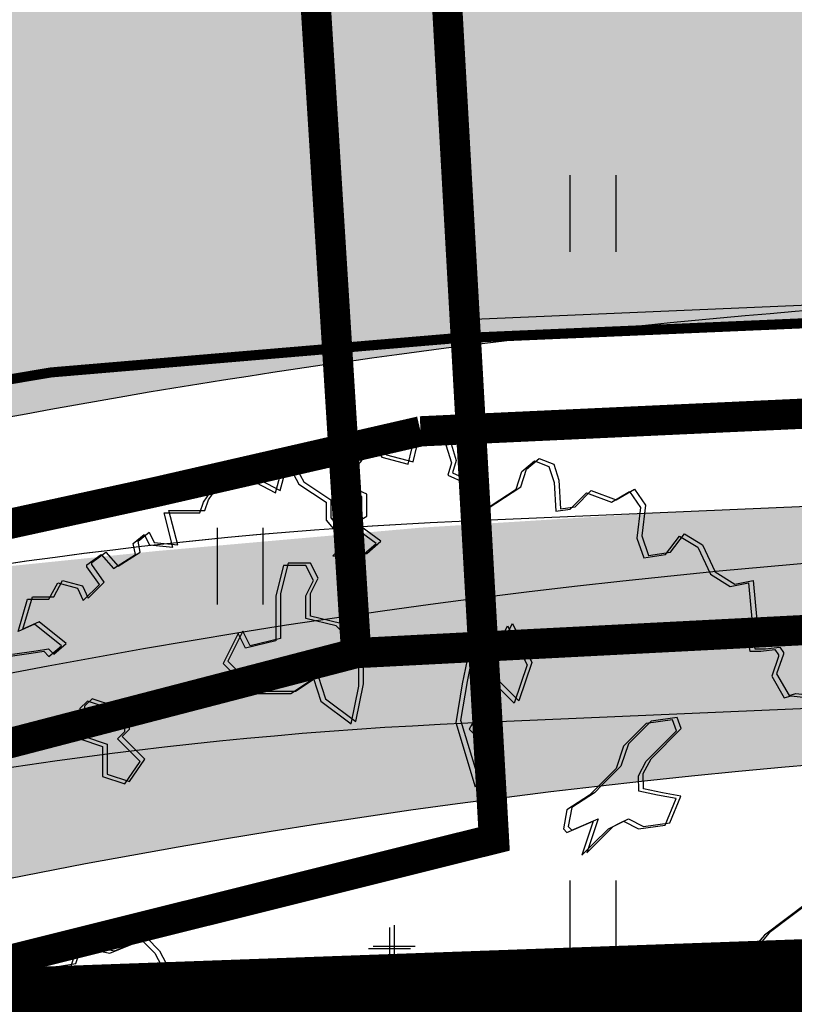
# Model space of a CAD drawing. Units: metres. Extents: x 554503 to 557649, y 6571072 to 6574048.
# Drawn here: x 555336 to 555343, y 6573332 to 6573341 of the extents above; entities that cross this region are included whole.
import ezdxf

# ---------------------------------------------------------------- set-up
doc = ezdxf.new("R2010")
doc.units = ezdxf.units.M
doc.header["$MEASUREMENT"] = 0
doc.header["$PDMODE"] = 33
doc.header["$PDSIZE"] = 0.25
for name, pattern in [('ACAD_ISO04W100', [30, 24, -3, 0, -3]), ('CENTER', [50.800000000000004, 31.75, -6.35, 6.35, -6.35]), ('ED_PLANEERITAVA_ALA_P', [13.5, 7, -2.5, 1.5, -2.5])]:
    doc.linetypes.add(name, pattern=pattern)
doc.layers.get('0').update_dxf_attribs({"linetype": 'CONTINUOUS', "lineweight": 0})
doc.layers.get('Defpoints').update_dxf_attribs({"linetype": 'CONTINUOUS', "lineweight": 0})
for name, color, linetype, lineweight in [('- qp piirimõõt', 36, 'CONTINUOUS', 0), ('- qp planeeritav ala', 242, 'CENTER', 0), ('- qp teed', 7, 'CONTINUOUS', 0), ('0_Pl_ala piir', 8, 'ED_PLANEERITAVA_ALA_P', 0), ('1', 7, 'CONTINUOUS', 0), ('B- 1', 7, 'CONTINUOUS', 0), ('B- HALJASTUS', 3, 'CONTINUOUS', 9), ('B- Solidkõnnitee', 51, 'CONTINUOUS', 0), ('B- SolidTee', 9, 'CONTINUOUS', 0), ('KRAAVID_VEED', 4, 'CONTINUOUS', 0), ('MergoMP2', 10, 'Mergomp2', 25), ('MergoSide', 210, 'MergoS', 25), ('MergoTV', 10, 'MergoTV', 25), ('PINNAD', 3, 'CONTINUOUS', 0)]:
    doc.layers.add(name, color=color, linetype=linetype, lineweight=lineweight)
for name, color, linetype in [('ASKASVIT', 82, 'CONTINUOUS'), ('B- T_varem proj', 9, 'CONTINUOUS'), ('B- Y-TEED', 7, 'CONTINUOUS'), ('H_hoonestusala', 1, 'ACAD_ISO04W100'), ('HALJASTUS', 3, 'CONTINUOUS'), ('Y-KÕNNITEE_AB', 7, 'CONTINUOUS'), ('Y-KÕNNITEE_SERV', 7, 'CONTINUOUS'), ('Y-SÕIDUTEE_AB', 7, 'CONTINUOUS'), ('Y-SÕIDUTEE_ÄÄR', 7, 'CONTINUOUS')]:
    doc.layers.add(name, color=color, linetype=linetype)
doc.styles.add('ITALIC', font='italic.shx')
doc.linetypes.add('Mergomp2', pattern='A,10,-0.5,["   2W1",Standard,S=2,R=0,X=-5,Y=-0.01],-8', length=18.5)
doc.linetypes.add('MergoS', pattern='A,10,-0.5,["   S",Standard,S=2,R=0,X=-5,Y=-0.01],-8', length=18.5)
doc.linetypes.add('MergoTV', pattern='A,10,-0.5,["   W1.1",Standard,S=2,R=0,X=-5,Y=-0.01],-8', length=18.5)
doc.dimstyles.new('Piir', dxfattribs={"dimscale": 0.5, "dimtxt": 2.5, "dimasz": 1, "dimexe": 1, "dimexo": 1, "dimgap": 0.5, "dimtad": 1, "dimzin": 1, "dimdsep": 46, "dimtxsty": 'ITALIC', "dimblk": 'ARCHTICK', "dimcen": 0, "dimdle": 1, "dimse1": 1, "dimse2": 1, "dimsd1": 1, "dimsd2": 1, "dimclrd": 256, "dimclre": 256, "dimclrt": 256, "dimadec": 0, "dimazin": 0, "dimtfac": 62.5, "dimtix": 1, "dimtmove": 1, "dimatfit": 3, "dimldrblk": 'DOT', "dimfxl": 0, "dimtolj": 1, "dimtzin": 12, "dimarcsym": 0})

# ---------------------------------------------------------------- blocks, each defined once
blk = doc.blocks.new('*D68')
at = {"layer": 'Defpoints', "color": 0}
for p in [(555402.5700000002, 6573333.15), (555336.3300000002, 6573330.279999997), (555336.3904268409, 6573328.885340091)]:
    blk.add_point(p, dxfattribs=at)
at = {"layer": '- qp piirimõõt', "insert": (555369.4280891415, 6573330.309075645), "char_height": 1.25, "attachment_point": 5, "rotation": 182.4809194628707, "style": 'ITALIC'}
blk.add_mtext('\\A1;-66.30-', dxfattribs=at)
blk = doc.blocks.new('_ARCHTICK')
at = {"color": 0, "linetype": 'ByBlock', "const_width": 0.15}
blk.add_lwpolyline([(-0.5, -0.5), (0.5, 0.5)], dxfattribs=at)
blk = doc.blocks.new('_Dot')
at = {"color": 0, "linetype": 'ByBlock', "lineweight": -2}
blk.add_line((-0.5, 0), (-1, 0), dxfattribs=at)
at = {"color": 0, "linetype": 'ByBlock', "const_width": 0.5}
blk.add_lwpolyline([(-0.25, 0, 1), (0.25, 0, 1)], format="xyb", close=True, dxfattribs=at)
blk = doc.blocks.new('*D76')
at = {"layer": '- qp piirimõõt', "lineweight": -2}
blk.add_arc((555402.5699999998, 6573333.15), 5.021956984847294, 182.4817540103377, 271.7720586749588, dxfattribs=at)
at = {"layer": 'Defpoints', "color": 0}
for p in [(555402.5700000003, 6573333.15), (555402.5700000003, 6573333.15), (555332.4300000002, 6573330.109999998), (555400.2130014289, 6573328.71552036), (555403.5000000002, 6573303.09)]:
    blk.add_point(p, dxfattribs=at)
at = {"layer": '- qp piirimõõt', "lineweight": -2, "xscale": 0.5, "yscale": 0.5, "zscale": 0.5}
for p, rotation in [((555397.5527533013, 6573332.932543058), 92.48175401033772), ((555402.7252956224, 6573328.130444719), 1.77205867495875)]:
    blk.add_blockref('_ARCHTICK', p, dxfattribs=dict(at, rotation=rotation))
at = {"layer": '- qp piirimõõt', "insert": (555399.7485067239, 6573330.110850791), "char_height": 1.25, "attachment_point": 5, "rotation": 317.1269063423768, "style": 'ITALIC'}
blk.add_mtext('\\A1;89°', dxfattribs=at)
blk = doc.blocks.new('*D81')
at = {"layer": '- qp piirimõõt', "lineweight": -2}
blk.add_arc((555332.4299999992, 6573330.109999999), 2.718299997008618, 281.5554843109199, 2.481754009735691, dxfattribs=at)
at = {"layer": 'Defpoints', "color": 0}
for p in [(555402.5699999998, 6573333.15), (555332.4299999997, 6573330.11), (555332.4299999997, 6573330.11), (555334.1233288705, 6573327.983549387), (555338.4799999999, 6573300.52)]:
    blk.add_point(p, dxfattribs=at)
at = {"layer": '- qp piirimõõt', "lineweight": -2, "xscale": 0.5, "yscale": 0.5, "zscale": 0.5}
for p, rotation in [((555335.1457503983, 6573330.227705749), 92.4817540097357), ((555332.9745211131, 6573327.446796736), 191.5554843109199)]:
    blk.add_blockref('_ARCHTICK', p, dxfattribs=dict(at, rotation=rotation))
at = {"layer": '- qp piirimõõt', "insert": (555335.2622777955, 6573327.898663899), "char_height": 1.25, "attachment_point": 5, "rotation": 232.0186191603325, "style": 'ITALIC'}
blk.add_mtext('\\A1;81°', dxfattribs=at)
blk = doc.blocks.new('AS91015P')
at = {"layer": 'ASKASVIT'}
for p, q in [((0, -41.5), (0, 41.5)), ((-41.5, 0), (41.5, 0))]:
    blk.add_line(p, q, dxfattribs=at)
for points in [[(-579.9324176453148, -757.1877256317762), (-586.1293049767106, -710.692020415787), (-590.2605631976286, -685.8943109672671), (-579.9324176453148, -675.5619320303806), (-600.5887087499613, -650.7642225818418), (-643.9669200697132, -704.4925930536476), (-629.5075162964625, -736.5229677580032), (-693.5420187208421, -717.9246856716038), (-693.5420187208421, -675.5619320303806), (-725.5592699330601, -657.9968878376774), (-715.2311243807275, -618.733847877505), (-690.443575055163, -607.3682310469412), (-722.4608262673622, -575.3378563425856), (-757.5765211452405, -600.1355657911056), (-761.7077793661773, -600.1355657911056), (-782.3640704708238, -572.2381426615159), (-754.4780774795614, -547.4404332129959), (-782.3640704708238, -504.0444416780765), (-804.0531761306903, -508.1773932528235), (-821.6110235696389, -486.4793974853733), (-800.9547324650113, -476.1470185484868), (-796.8234742440744, -429.6513133324977), (-864.9892348893908, -447.2163575252009), (-864.9892348893908, -412.0862691397945), (-864.9892348893908, -375.9229428606918), (-885.6455259940373, -368.6902776048751), (-907.3346316539227, -354.2249470932416), (-911.4658898748406, -336.6599029005383), (-921.7940354271733, -279.8318187476627), (-932.1221809794871, -272.599153491846), (-924.8924790928712, -265.3664882360292), (-904.2361879882247, -226.1034482758569), (-943.4831410870398, -215.7710693389704), (-961.0409885259884, -201.3057388273369), (-921.7940354271733, -179.6077430598866), (-885.6455259940373, -125.8793725880807), (-850.5298311161401, -125.8793725880807), (-804.0531761306903, -86.61633262790838), (-779.2656268051259, -112.4472799701246), (-779.2656268051259, -54.58595792357164), (-804.0531761306903, -26.68853479398194), (-840.2016855638263, -76.2839536910219), (-853.6282747818381, -54.58595792357164), (-897.00648610159, -54.58595792357164), (-911.4658898748406, -86.61633262790838), (-946.5815847527377, -80.41690526576895), (-961.0409885259884, -65.95157475413544), (-1007.517643511438, -37.02091373086841), (-975.500392299239, -15.32291796339928), (-961.0409885259884, 37.3722146147104), (-1021.977047284689, 51.83754512636278), (-1010.616087177136, 108.6656292792195), (-964.1394321916863, 123.130959790853), (-939.3518828661219, 115.8982945350363), (-924.8924790928712, 147.9286692393919), (-872.2189367760255, 155.1613344952086), (-864.9892348893908, 179.9590439437286), (-879.4486386626414, 201.6570397111977), (-911.4658898748406, 251.2524586082377), (-946.5815847527377, 262.6180754388204), (-968.2706904126231, 287.4157848873404), (-956.9097303050704, 316.3464459106262), (-924.8924790928712, 326.6788248475127), (-868.0876785550887, 329.7785385285636), (-872.2189367760255, 358.7091995518495), (-904.2361879882247, 390.7395742561862), (-885.6455259940373, 440.334993153245), (-907.3346316539227, 476.4983194323477), (-875.3173804417235, 498.1963151997979), (-814.381321683023, 490.9636499439812), (-775.134368584189, 504.3957425619374), (-782.3640704708238, 547.7917340968568), (-818.512579903941, 575.6891572264417), (-796.8234742440744, 611.8524835055443), (-743.1171173719898, 636.6501929540643), (-718.3295680464254, 675.9132329142178), (-725.5592699330601, 712.0765591933205), (-647.0653637354111, 719.3092244491372), (-643.9669200697132, 704.8438939375037), (-590.2605631976286, 715.1762728743902), (-590.2605631976286, 736.8742686418404), (-593.3590068633265, 764.7716917714301), (-583.0308613110127, 772.0043570272658), (-579.9324176453148, 772.0043570272658), (-540.6854645464808, 758.5722644093096), (-497.3072532267289, 783.3699738578296), (-501.4385114476657, 796.8020664757858), (-497.3072532267289, 832.9653927548884)], [(-91.411133020472, 829.8656790738187), (-26.34381604085354, 744.1069338976761), (-1.556266715289098, 722.4089381302069), (19.10002438935737, 818.500062243236)]]:
    blk.add_lwpolyline(points, dxfattribs=at)
for points in [[(59.31308507155188, 633.282963881209), (16.71808915006352, 580.5446653372029), (27.53586589202837, 537.9483472824281), (37.67753158762218, 442.6137306836474), (101.2319699466786, 442.6137306836474), (101.2319699466786, 516.9882542713474), (69.4547507671457, 558.9084402935089), (143.826965868167, 569.7265528153582), (153.9686315637608, 612.3228708701282), (122.1914123842373, 633.282963881209)], [(-185.1778421838553, 381.8453494563275), (-207.6477293529543, 404.3152366254265), (-237.7669398136521, 434.4344470861243), (-252.5872662589056, 464.5538949790554), (-237.2879222185123, 494.1957201912115), (-244.9365480529453, 546.7855152781873), (-297.5261205471986, 568.7768448770922), (-304.6980437507449, 531.9637939185723), (-312.3480644995328, 494.6726454148107), (-342.4677498246938, 494.1940878446233), (-372.1091001723834, 509.4925118351184), (-431.8694383880614, 569.2528500507965), (-453.8617028763788, 561.6030667342419), (-446.6911597476765, 509.4913543529968), (-401.7513854094852, 464.5515800148056), (-357.2892337520756, 449.7314761622679), (-319.5206999997657, 411.962942409958), (-304.7001361222789, 397.1423785324712), (-275.0592457995385, 352.2023667620533), (-237.2902371827654, 345.0316010406285), (-230.1187740041682, 352.2030642192257), (-252.588201148318, 404.3145391682474)], [(-588.8201822288087, 158.0538509512828), (-614.512401990974, 221.6102620171429), (-640.2046217531488, 234.4567706368367), (-563.1279624666339, 272.9962964959179), (-486.7274142264995, 247.3032792565304), (-525.2657438697522, 208.7637533974445), (-435.3429747021594, 158.0538509512828), (-384.6346462241903, 208.7637533974445), (-320.4040968187628, 170.9003595709765), (-448.1890845832468, 132.3608337118953), (-525.2657438697522, 145.207342331589)], [(-610.7129618839921, -75.97953833242298), (-640.4618479244025, -105.729347767504), (-655.336290944603, -165.9050986702791), (-699.9596200052139, -165.9050986702791), (-730.3846170919953, -151.0301939527363), (-760.1335031324057, -165.9050986702791), (-760.1335031324057, -210.5298128228982), (-699.9596200052139, -225.4047175404411), (-610.7129618839921, -225.4047175404411), (-595.8385188637916, -285.5804684432163), (-625.5874049041926, -300.4553731607591), (-565.4135217770101, -330.2051825958401), (-505.9157496961893, -270.7055637256781), (-505.9157496961893, -195.6549081053601), (-535.6646357365997, -151.0301939527363), (-491.0413066759888, -136.1552892351982), (-445.7418665690069, -75.97953833242298), (-520.7901927163992, -61.10463361488013), (-580.2879647972106, -61.10463361488013)], [(-3.56524224112411, -618.9135605226448), (9.280867639963276, -554.6810174241762), (-16.4113521222115, -491.1246063583255), (9.280867639963276, -465.431589118938), (34.29697635575758, -452.5850804992396), (47.14308623684497, -516.8176235977129), (111.373635642263, -567.5275260438699), (149.9119652855252, -503.9711149780192), (200.6202937634943, -541.8345088044824), (149.9119652855252, -580.3740346635636), (111.373635642263, -618.9135605226448), (137.0658554044378, -669.6234629688113), (149.9119652855252, -708.1629888278925), (47.14308623684497, -708.1629888278925), (34.29697635575758, -631.7600691423386)], [(-415.9929805285965, -539.806112706638), (-430.867423548797, -524.9312079890999), (-461.2924206355784, -524.9312079890999), (-476.1668636557883, -554.6810174241762), (-491.0413066759888, -599.3057315768), (-476.1668636557883, -614.1806362943381), (-415.9929805285965, -614.1806362943381), (-401.118537508396, -569.5559221417191), (-341.6207654275752, -569.5559221417191), (-326.7463224073747, -524.9312079890999), (-371.3696514679856, -494.505266521401)]]:
    blk.add_lwpolyline(points, close=True, dxfattribs=at)
blk = doc.blocks.new('p-puu3-p')
at = {"layer": 'ASKASVIT'}
blk.add_blockref('AS91015P', (3.396689274271921, 1.264782093505346), dxfattribs=at)
blk = doc.blocks.new('hein')
at = {"color": 0, "linetype": 'Continuous'}
for p, q in [((-0.4550559781346237, 0.7611157096907846), (-0.4550559781346237, -0.7611157096907846)), ((0.4550559781346237, 0.7611157096907846), (0.4550559781346237, -0.7611157096907846))]:
    blk.add_line(p, q, dxfattribs=at)

msp = doc.modelspace()

# ---------------------------------------------------------------- hatches: boundary and pattern name
at = {"layer": 'B- Solidkõnnitee'}
h = msp.add_hatch(color=256, dxfattribs=at)
edge = h.paths.add_edge_path()
edge.add_arc((555392.4594604579, 6573325.506181258), 15.00000000316544, 60.33587761569793, 62.87161521250795)
edge.add_line((555399.2992485072, 6573338.855986482), (555399.7319218873, 6573338.639494712))
edge.add_line((555399.7319218873, 6573338.639494712), (555399.8831802014, 6573338.540305136))
edge = h.paths.add_edge_path()
edge.add_arc((555379.9503357405, 6573333.847992212), 6.127641374342432, 137.8049587289116, 160.349137856597)
edge.add_line((555374.1795725055, 6573335.908642716), (555396.0201715798, 6573336.851724927))
edge.add_line((555396.0201715798, 6573336.851724927), (555396.0201715797, 6573338.853588592))
edge.add_line((555396.0201715797, 6573338.853588592), (555375.4105946333, 6573337.963662205))
edge = h.paths.add_edge_path()
edge.add_arc((555357.7135416256, 6573332.885090504), 6.130454861621242, 24.61252449584621, 47.14967120241818)
edge.add_line((555361.8827754088, 6573337.379527785), (555342.0834352538, 6573336.524587614))
edge.add_line((555342.0834352538, 6573336.524587614), (555339.7959250754, 6573336.382204029))
edge.add_line((555339.7959250754, 6573336.382204029), (555337.1825343164, 6573336.150811803))
edge.add_line((555337.1825343164, 6573336.150811803), (555334.9330294251, 6573335.91941455))
edge.add_line((555334.9330294251, 6573335.91941455), (555332.4188827192, 6573335.357451946))
edge.add_line((555332.4188827192, 6573335.357451946), (555329.838564317, 6573334.729377279))
edge.add_line((555329.838564317, 6573334.729377279), (555327.8537102344, 6573334.068246579))
edge.add_line((555327.8537102344, 6573334.068246579), (555325.8026934495, 6573333.374059847))
edge.add_line((555325.8026934495, 6573333.374059847), (555324.0949470438, 6573332.68100514))
edge.add_line((555324.0949470438, 6573332.68100514), (555321.8661535634, 6573331.626736257))
edge.add_line((555321.8661535634, 6573331.626736257), (555319.1434754671, 6573330.291563808))
edge.add_line((555319.1434754671, 6573330.291563808), (555273.408675654, 6573307.863703258))
edge.add_line((555273.408675654, 6573307.863703258), (555272.8559370544, 6573307.683048256))
edge.add_line((555272.8559370544, 6573307.683048256), (555272.0950749735, 6573307.74916032))
edge.add_line((555272.0950749735, 6573307.74916032), (555271.4003755949, 6573307.980557574))
edge.add_line((555271.4003755949, 6573307.980557574), (555270.937245674, 6573308.443347053))
edge.add_line((555270.937245674, 6573308.443347053), (555270.7345056307, 6573308.77448595))
edge.add_line((555270.7345056307, 6573308.77448595), (555268.0875080362, 6573307.475631689))
edge.add_line((555268.0875080362, 6573307.475631689), (555268.2547870261, 6573306.932521498))
edge.add_line((555268.2547870261, 6573306.932521498), (555268.2547870261, 6573306.492789808))
edge.add_line((555268.2547870261, 6573306.492789808), (555268.2040047237, 6573306.036148067))
edge.add_line((555268.2040047237, 6573306.036148067), (555267.9839750631, 6573305.596416377))
edge.add_line((555267.9839750631, 6573305.596416377), (555267.6962536547, 6573305.156679659))
edge.add_line((555267.6962536547, 6573305.156679659), (555267.171566157, 6573304.784603252))
edge.add_line((555267.171566157, 6573304.784603252), (555266.2406832008, 6573304.277216279))
edge.add_line((555266.2406832008, 6573304.277216279), (555265.3436461184, 6573303.685274026))
edge.add_line((555265.3436461184, 6573303.685274026), (555264.5143097782, 6573302.941111158))
edge.add_line((555264.5143097782, 6573302.941111158), (555263.7018918778, 6573302.112382955))
edge.add_line((555263.7018918778, 6573302.112382955), (555263.0028751941, 6573301.101384113))
edge.add_line((555263.0028751941, 6573301.101384113), (555262.3935595201, 6573299.951314682))
edge.add_line((555262.3935595201, 6573299.951314682), (555261.885808451, 6573298.699769867))
edge.add_line((555261.885808451, 6573298.699769867), (555261.5473047402, 6573297.1437989))
edge.add_line((555261.5473047402, 6573297.1437989), (555261.479603998, 6573295.469432445))
edge.add_line((555261.479603998, 6573295.469432445), (555261.5811506141, 6573294.285537886))
edge.add_line((555261.5811506141, 6573294.285537886), (555261.7149421034, 6573293.362608035))
edge.add_line((555261.7149421034, 6573293.362608035), (555261.6980236636, 6573292.889051217))
edge.add_line((555261.6980236636, 6573292.889051217), (555261.5964680532, 6573292.347844142))
edge.add_line((555261.5964680532, 6573292.347844142), (555261.3595109584, 6573291.975762708))
edge.add_line((555261.3595109584, 6573291.975762708), (555260.9533065053, 6573291.552946095))
edge.add_line((555260.9533065053, 6573291.552946095), (555260.5640294865, 6573291.316165173))
edge.add_line((555260.5640294865, 6573291.316165173), (555260.3464234257, 6573291.231438182))
edge.add_line((555260.3464234257, 6573291.231438182), (555261.4795225611, 6573288.453653751))
edge.add_line((555261.4795225611, 6573288.453653751), (555261.869654534, 6573288.549431568))
edge.add_line((555261.869654534, 6573288.549431568), (555262.3266322952, 6573288.583256695))
edge.add_line((555262.3266322952, 6573288.583256695), (555262.7159183084, 6573288.51560644))
edge.add_line((555262.7159183084, 6573288.51560644), (555263.2236693775, 6573288.312655672))
edge.add_line((555263.2236693775, 6573288.312655672), (555263.6298828248, 6573288.008224494))
edge.add_line((555263.6298828248, 6573288.008224494), (555264.0867782725, 6573287.357196887))
edge.add_line((555264.0867782725, 6573287.357196887), (555274.9598509923, 6573260.701936823))
edge.add_line((555274.9598509923, 6573260.701936823), (555278.7684603664, 6573185.744518997))
edge.add_line((555278.7684603664, 6573185.744518997), (555280.7377375457, 6573186.399953812))
edge.add_line((555280.7377375457, 6573186.399953812), (555276.9400333797, 6573261.142745731))
edge.add_line((555276.9400333797, 6573261.142745731), (555264.2129986781, 6573292.342980341))
edge.add_line((555264.2129986781, 6573292.342980341), (555263.6853062303, 6573293.818329877))
edge.add_line((555263.6853062303, 6573293.818329877), (555263.4868181238, 6573295.305871439))
edge.add_line((555263.4868181238, 6573295.305871439), (555263.5198994749, 6573296.859530092))
edge.add_line((555263.5198994749, 6573296.859530092), (555263.9830293958, 6573298.611529966))
edge.add_line((555263.9830293958, 6573298.611529966), (555264.6446564178, 6573300.032959462))
edge.add_line((555264.6446564178, 6573300.032959462), (555265.5047535575, 6573301.222996733))
edge.add_line((555265.5047535575, 6573301.222996733), (555266.7949082615, 6573302.346921938))
edge.add_line((555266.7949082615, 6573302.346921938), (555267.9186869282, 6573302.956112233))
edge.add_line((555267.9186869282, 6573302.956112233), (555323.7583787899, 6573330.324827172))
edge.add_line((555323.7583787899, 6573330.324827172), (555324.5321502102, 6573330.685360811))
edge.add_line((555324.5321502102, 6573330.685360811), (555325.5973490791, 6573331.151259824))
edge.add_line((555325.5973490791, 6573331.151259824), (555327.5154223888, 6573331.881652373))
edge.add_line((555327.5154223888, 6573331.881652373), (555330.0957317967, 6573332.741124294))
edge.add_line((555330.0957317967, 6573332.741124294), (555332.2790739859, 6573333.270030865))
edge.add_line((555332.2790739859, 6573333.270030865), (555334.1316026641, 6573333.699764311))
edge.add_line((555334.1316026641, 6573333.699764311), (555336.2695232048, 6573334.070071296))
edge.add_line((555336.2695232048, 6573334.070071296), (555338.6182631551, 6573334.301463523))
edge.add_line((555338.6182631551, 6573334.301463523), (555340.3438242412, 6573334.447607135))
edge.add_line((555340.3438242412, 6573334.447607135), (555363.2870145686, 6573335.438299498))
at = {"layer": 'B- SolidTee'}
h = msp.add_hatch(color=256, dxfattribs=at)
h.dxf.hatch_style = 1
edge = h.paths.add_edge_path()
edge.add_line((555391.3763778112, 6573340.473390978), (555391.2863808947, 6573347.658543078))
edge.add_arc((555389.7041796981, 6573364.502769056), 16.91837194880314, 275.3000793315115, 275.36612597883754, ccw=False)
edge.add_line((555391.2669629786, 6573347.656730417), (555339.786114493, 6573345.433775253))
edge.add_arc((555342.0941064351, 6573291.983581864), 53.50000000056161, 92.47250932860648, 116.1228420164005)
edge.add_line((555318.5382089047, 6573340.018669994), (555265.002990524, 6573313.76556695))
edge.add_arc((555259.7194247228, 6573324.539792324), 11.99999999983353, 242.35530419852358, 296.1228420166893, ccw=False)
edge.add_line((555254.1515781829, 6573313.909689554), (555243.7806475977, 6573308.70681038))
edge.add_arc((555231.9294743189, 6573310.590872986), 11.99999999950042, 296.71059660233334, 350.96688916428934, ccw=False)
edge.add_line((555237.3232849111, 6573299.871413705), (555083.1835871106, 6573222.3115002))
edge.add_arc((555077.7897765175, 6573233.030959481), 12.00000000000922, 242.3959312317815, 296.71059660580903, ccw=False)
edge.add_line((555072.2294689222, 6573222.39691136), (555061.9505549036, 6573217.22477405))
edge.add_arc((555050.0974682992, 6573219.096761752), 12.00000000025528, 296.71059659535666, 351.02526187572835, ccw=False)
edge.add_line((555055.4912788908, 6573208.377302469), (555044.5741865254, 6573202.88404699))
edge.add_line((555044.5741865254, 6573202.88404699), (555044.5741865254, 6573198.207588616))
edge.add_line((555044.5741865254, 6573198.207588616), (555035.2803664567, 6573198.207588617))
edge.add_line((555035.2803664567, 6573198.207588617), (554988.8607964765, 6573174.850219404))
edge.add_arc((555012.9082020323, 6573127.059296772), 53.50000000011502, 116.7105965995622, 128.5131962430929)
edge.add_line((554979.5940265522, 6573168.921161423), (554950.059619249, 6573145.4173248))
edge.add_line((554950.059619249, 6573145.4173248), (554954.4695306086, 6573139.980695527))
edge.add_line((554954.4695306086, 6573139.980695527), (554983.9528906371, 6573163.443908107))
edge.add_arc((555012.908202029, 6573127.059296771), 46.49999999917342, 116.7105965990109, 128.5131962335847, ccw=False)
edge.add_line((554992.007185986, 6573168.597201488), (555060.2251651151, 6573202.923080123))
edge.add_arc((555065.6189757066, 6573192.203620842), 11.99999999987719, 46.18181722832361, 116.7105965993542, ccw=False)
edge.add_line((555073.927441975, 6573200.862107329), (555079.319406319, 6573203.575232462))
edge.add_arc((555091.2237463178, 6573205.087412739), 11.99999999999168, 116.71059660132761, 187.239375851913, ccw=False)
edge.add_line((555085.8299357253, 6573215.806872021), (555238.2808728566, 6573292.517036022))
edge.add_arc((555243.6746834492, 6573281.797576739), 11.99999999988672, 46.18181729387442, 116.7105966018242, ccw=False)
edge.add_line((555251.9831497084, 6573290.456063237), (555259.5516142924, 6573294.264358354))
edge.add_arc((555271.4575611518, 6573295.763834725), 12.00000000019104, 116.12284201569119, 187.178235881265, ccw=False)
edge.add_line((555266.1739953508, 6573306.5380601), (555320.8503912563, 6573333.350784491))
edge.add_arc((555342.2048030348, 6573289.804956934), 48.49999999972522, 92.47250932624308, 116.12284201498, ccw=False)
edge.add_line((555340.1125112763, 6573338.259805146), (555391.3763778112, 6573340.473390978))
h = msp.add_hatch(color=256, dxfattribs=at)
h.dxf.hatch_style = 1
edge = h.paths.add_edge_path()
edge.add_line((555391.3763778111, 6573340.473390977), (555391.2863929322, 6573347.657582027))
edge.add_arc((555390.6198624361, 6573362.642765947), 15.00000000012204, 272.4725093260706, 272.54679753485124, ccw=False)
edge.add_line((555391.2669629799, 6573347.656730417), (555339.7861144933, 6573345.433775253))
edge.add_arc((555342.0941064344, 6573291.983581864), 53.50000000056163, 92.47250932760998, 116.1228420208609)
edge.add_line((555318.5382089003, 6573340.018669992), (555263.0796374412, 6573312.822375006))
edge.add_arc((555258.6766659395, 6573321.800896151), 10, 236.80255736321868, 296.1228420217491, ccw=False)
edge.add_line((555253.201407195, 6573313.433008623), (555244.4621765955, 6573309.048719238))
edge.add_arc((555234.47937842, 6573309.635013183), 9.999999999999998, 296.71059660342314, 356.63885566295465, ccw=False)
edge.add_line((555238.9742205805, 6573300.702130448), (555081.3877294168, 6573221.407861685))
edge.add_arc((555076.892887256, 6573230.34074442), 9.999999999945494, 236.71059650292182, 296.71059660521064, ccw=False)
edge.add_line((555071.4042049443, 6573221.981655565), (555062.7573045545, 6573217.630713817))
edge.add_arc((555052.7737800968, 6573218.204507688), 10.00000000018203, 296.7105965986565, 356.7105965976177, ccw=False)
edge.add_line((555057.2686222563, 6573209.271624953), (555044.5741865254, 6573202.884046988))
edge.add_line((555044.5741865254, 6573202.884046988), (555044.5741865254, 6573198.207588617))
edge.add_line((555044.5741865254, 6573198.207588617), (555035.2803664579, 6573198.207588616))
edge.add_line((555035.2803664579, 6573198.207588616), (554988.8607964751, 6573174.850219403))
edge.add_arc((555012.9082020305, 6573127.05929677), 53.50000000011502, 116.7105965986684, 128.5131962389859)
edge.add_line((554979.594026553, 6573168.921161424), (554950.0596192493, 6573145.417324799))
edge.add_line((554950.0596192493, 6573145.417324799), (554954.469530609, 6573139.980695528))
edge.add_line((554954.469530609, 6573139.980695528), (554983.9528906336, 6573163.443908105))
edge.add_arc((555012.9082020278, 6573127.059296769), 46.49999999917343, 116.7105965959291, 128.513196236544, ccw=False)
edge.add_line((554992.0071859867, 6573168.597201488), (555061.8965871399, 6573203.764105177))
edge.add_arc((555066.3914292994, 6573194.831222441), 9.999999999993578, 38.24755563520972, 116.7105965956622, ccw=False)
edge.add_line((555074.2448627203, 6573201.021826895), (555078.7637428246, 6573203.295634065))
edge.add_arc((555088.4151131153, 6573205.913085404), 10.0000000000264, 116.7105966010399, 195.1736374451128, ccw=False)
edge.add_line((555083.9202709553, 6573214.845968138), (555240.214234535, 6573293.489863703))
edge.add_arc((555244.7090766956, 6573284.556980968), 10, 38.24755569398451, 116.7105966016205, ccw=False)
edge.add_line((555252.5625101106, 6573290.74758543), (555259.250936047, 6573294.113063268))
edge.add_arc((555268.9004396938, 6573296.737387824), 10, 116.12284201221311, 195.2144445381894, ccw=False)
edge.add_line((555264.4974681935, 6573305.71590897), (555320.8503912515, 6573333.350784489))
edge.add_arc((555342.2048030338, 6573289.804956934), 48.49999999972522, 92.47250932679282, 116.12284202002371, ccw=False)
edge.add_line((555340.1125112749, 6573338.259805146), (555391.3763778111, 6573340.473390977))
h = msp.add_hatch(dxfattribs=at)
h.set_pattern_fill('ANSI31', color=256, scale=0.2, angle=29, style=0)
h.set_pattern_definition([(74, (0, 0), (-0.6104011769208324, 0.1750297209437945), [])])
h.paths.add_polyline_path([(555290.0817150339, 6573318.03129663), (555303.0892401224, 6573318.03129663), (555303.0892401224, 6573323.373215823), (555290.0817150339, 6573323.373215823)], flags=25)
h.paths.add_polyline_path([(555088.934944248, 6573218.238545282), (555101.9520069689, 6573218.238545282), (555101.9520069689, 6573223.598141242), (555088.934944248, 6573223.598141242)], flags=24)
edge = h.paths.add_edge_path()
edge.add_arc((555394.3412229397, 6573323.58557254), 16.99999999990247, 62.12870411288922, 70.88922226532308)
edge.add_arc((555394.230526337, 6573325.764197472), 14.99999999980705, 57.459298303097114, 67.76364612629948, ccw=False)
edge.add_line((555402.2990053368, 6573338.409340676), (555402.2885020335, 6573338.613571575))
at = {"layer": 'Y-KÕNNITEE_AB'}
h = msp.add_hatch(color=51, dxfattribs=at)
edge = h.paths.add_edge_path()
edge.add_arc((555393.7797247662, 6573323.890648549), 12.35661551022003, 57.87026878756838, 93.97677028702762)
edge.add_line((555392.9227685119, 6573336.217512419), (555346.6816624883, 6573334.220810568))
edge.add_arc((555349.7877451015, 6573262.287840021), 72.0000000064768, 92.47250932812499, 116.2770115554438)
edge.add_line((555317.9125197441, 6573326.847657317), (555269.0457341691, 6573302.720578488))
edge.add_arc((555272.8087816044, 6573295.098933389), 8.500000000515216, 116.2770115359727, 202.191270100228)
edge.add_line((555264.9383923799, 6573291.88848584), (555271.7887305969, 6573275.094930657))
edge.add_arc((555190.3070539299, 6573241.857356021), 88.00000000084715, 2.908714709356275, 22.191270104272576, ccw=False)
edge.add_line((555278.1936791684, 6573246.322902388), (555281.2300568403, 6573186.563812517))
edge.add_line((555281.2300568403, 6573186.563812517), (555279.2326335395, 6573186.462322826))
edge.add_line((555279.2326335395, 6573186.462322826), (555276.1962558675, 6573246.221412698))
edge.add_arc((555190.3070539299, 6573241.857356021), 86.00000000089165, 2.908714709370261, 22.19127010421531)
edge.add_line((555269.936874309, 6573274.339531234), (555263.0507661921, 6573291.220776065))
edge.add_arc((555261.1989099042, 6573290.465376643), 1.999999999736864, 22.1912700820322, 116.3455754678932)
edge.add_line((555260.3113415973, 6573292.257644061), (555260.1421368573, 6573292.173850335))
edge.add_arc((555272.8087815213, 6573295.098933376), 12.99999991701151, 183.7257549264019, 193.0032538722, ccw=False)
edge.add_line((555259.8362569788, 6573294.254182032), (555260.8450485356, 6573294.753756708))
edge.add_arc((555259.5136960755, 6573297.442157836), 2.999999999814448, 296.3455754599615, 350.0044214241223)
edge.add_arc((555272.808781598, 6573295.098933392), 10.49999999415172, 148.5324732001102, 170.0044214262268, ccw=False)
edge.add_arc((555261.294143431, 6573302.146139059), 2.99999999986292, 328.5324732041961, 382.1912701179103)
edge.add_line((555264.0719278625, 6573303.279238195), (555263.6467443418, 6573304.321572557))
edge.add_arc((555272.808781535, 6573295.098933466), 12.99999989761793, 125.5336338546688, 134.8111350799474, ccw=False)
edge.add_line((555265.2534317282, 6573305.678001791), (555265.324700742, 6573305.503286313))
edge.add_arc((555267.1765570298, 6573306.258685737), 1.999999999980832, 202.191270107996, 296.2770115417335)
edge.add_line((555268.0619799559, 6573304.465357479), (555317.0270968183, 6573328.640985576))
edge.add_arc((555349.7877451003, 6573262.287840023), 74.00000000411242, 92.47250932729571, 116.27701155474179, ccw=False)
edge.add_line((555346.5953824157, 6573336.218948638), (555396.0845579642, 6573338.355902885))
edge.add_arc((555395.9982778917, 6573340.354040956), 2.000000000463519, 272.4725093273105, 351.6941963192996)
edge.add_arc((555393.4188789295, 6573324.728218513), 16.00000000095286, 65.25703000674918, 73.44704928002687, ccw=False)
edge.add_line((555400.1156518604, 6573339.259331076), (555400.2305627824, 6573337.957555776))
edge.add_arc((555402.687333562, 6573338.465782079), 2.508787882191065, 191.6877790630847, 225.566789397439)
edge.add_arc((555428.7341134998, 6573370.106285253), 43.4822813499362, 230.2519555897284, 231.6450124078245)
edge.add_arc((555393.7120047037, 6573325.163531749), 13.50000000001495, 35.188165885570925, 53.44793412349162, ccw=False)
edge.add_arc((555407.1968597088, 6573334.671879948), 2.999999999821729, 215.188165873175, 272.1335944122056)
edge.add_line((555407.3085486338, 6573331.673959739), (555407.8097066355, 6573331.692630615))
edge.add_arc((555395.6730321614, 6573325.552863631), 13.60130897761294, 17.84736188446368, 26.8341845945547, ccw=False)
edge.add_line((555408.6197968242, 6573329.721423415), (555406.2528724924, 6573329.633242538))
edge.add_arc((555406.1411835678, 6573332.631162749), 3.000000000707189, 210.9980588578613, 272.1335944026561, ccw=False)
edge.add_arc((555395.7040066452, 6573326.560558038), 9.074627966780444, 29.91447162221517, 59.19383737687728)
at = {"layer": 'Y-SÕIDUTEE_AB'}
h = msp.add_hatch(color=254, dxfattribs=at)
edge = h.paths.add_edge_path()
edge.add_line((555407.9592272149, 6573344.874244904), (555405.879284574, 6573363.272721019))
edge.add_arc((555391.9678977794, 6573361.700042587), 13.99999999989309, -87.52749067267217, 6.4498880196063055, ccw=False)
edge.add_line((555392.5718582873, 6573347.713076092), (555346.1855520712, 6573345.710104474))
edge.add_arc((555349.7877450979, 6573262.28784003), 83.49999999711298, 92.47250932573067, 116.2770115531141)
edge.add_line((555312.8213379203, 6573337.159294804), (555265.1051843275, 6573313.600319404))
edge.add_arc((555259.7926467719, 6573324.360288954), 12.00000000001601, 202.191270107786, 296.2770115367745, ccw=False)
edge.add_line((555248.681509045, 6573319.827892412), (555209.523618214, 6573415.823181921))
edge.add_arc((555437.7649056938, 6573508.92616087), 246.4999999994527, 194.8072135933094, 202.1912701039079, ccw=False)
edge.add_line((555199.4508699452, 6573445.928777075), (555181.1195140926, 6573515.274821797))
edge.add_arc((555192.7210087335, 6573518.341631556), 11.99999999993977, 104.7522090510208, 194.8072135922368, ccw=False)
edge.add_line((555189.6653379413, 6573529.94606502), (555237.091031666, 6573542.434163433))
edge.add_arc((555240.6409721619, 6573522.763218882), 19.98870023328971, 60.429156181168025, 100.22984429267251, ccw=False)
edge.add_line((555250.5053825661, 6573540.148314349), (555262.354019847, 6573533.420551619))
edge.add_arc((555267.2916628271, 6573542.116509404), 10.00000000029918, 240.4117002873354, 284.626875682484)
edge.add_line((555269.8168953573, 6573532.440601143), (555270.8985441689, 6573532.722891415))
edge.add_arc((555267.742012771, 6573544.817779189), 12.50000002969988, 284.6268317583314, 464.9816865810018)
edge.add_line((555264.510634094, 6573556.892885507), (555187.8540839982, 6573536.707739725))
edge.add_arc((555184.7984132062, 6573548.312173188), 11.99999999938575, 194.8072135876536, 284.752209051078, ccw=False)
edge.add_line((555173.1969185651, 6573545.24536343), (555170.3688419084, 6573555.943749948))
edge.add_arc((555079.9738628288, 6573532.048190579), 93.50000000207129, 14.80721359241554, 34.25283064795573)
edge.add_line((555157.2574045226, 6573584.67426951), (555090.9704005488, 6573682.019436377))
edge.add_arc((555102.5422677541, 6573689.899277072), 14.00000000002967, 123.91107415660761, 214.2528306476622, ccw=False)
edge.add_line((555094.7315904218, 6573701.517939629), (555080.1387003249, 6573691.707829783))
edge.add_line((555080.1387003249, 6573691.707829783), (555065.679097385, 6573681.92488452))
edge.add_arc((555073.5242257824, 6573670.329456093), 13.99999999972302, 34.25283064819848, 124.0811345892601, ccw=False)
edge.add_line((555085.0960929875, 6573678.209296788), (555151.47147092, 6573580.734349162))
edge.add_arc((555079.9738628287, 6573532.048190579), 86.50000000230925, 14.807213592408573, 34.25283064816932, ccw=False)
edge.add_line((555163.6013033679, 6573554.154777589), (555192.6833314047, 6573444.139804716))
edge.add_arc((555437.764905694, 6573508.92616087), 253.4999999997067, 194.8072135932669, 202.1912701038736)
edge.add_line((555203.0421212063, 6573413.179283938), (555242.7034918328, 6573315.949717344))
edge.add_arc((555230.666425962, 6573311.03962109), 13.00000000015908, -63.489836494293684, 22.191270109702486, ccw=False)
edge.add_line((555236.4690611835, 6573299.406503515), (555228.452489287, 6573295.407812525))
edge.add_line((555228.452489287, 6573295.407812525), (555083.1835871809, 6573222.311500259))
edge.add_arc((555077.7897765887, 6573233.030959541), 12.00000000035279, 206.4137206070307, 296.7105966003346, ccw=False)
edge.add_line((555067.042513494, 6573227.692763593), (554904.3561442806, 6573555.22536607))
edge.add_arc((554918.6858284062, 6573562.342960667), 15.99999999956152, 125.9420260990492, 206.4137206069623, ccw=False)
edge.add_line((554909.294366655, 6573575.29674182), (554895.4603936189, 6573565.267142971))
edge.add_line((554895.4603936189, 6573565.267142971), (554879.2890065708, 6573554.4466155))
edge.add_arc((554887.0745253122, 6573542.811079504), 13.99999999984377, 26.413720609016423, 123.78709822019849, ccw=False)
edge.add_line((554899.6129989221, 6573549.038974777), (554930.7431554031, 6573486.365370239))
edge.add_arc((554918.2046817924, 6573480.137474967), 14.00000000012564, -57.75220904914249, 26.41372060433099, ccw=False)
edge.add_line((554925.6748285089, 6573468.296997442), (554847.4316524378, 6573418.933447403))
edge.add_arc((554854.0590392865, 6573408.334969042), 12.50000000045097, 122.0183573134054, 302.3731243351848)
edge.add_line((554860.7519228882, 6573397.777729388), (554861.6960596422, 6573398.376275751))
edge.add_arc((554856.3417527644, 6573406.822067475), 9.99999999947129, 302.3731243138339, 346.5882997117515)
edge.add_line((554866.0690380938, 6573404.502601997), (554869.2294151112, 6573417.756469881))
edge.add_arc((554888.6715807521, 6573413.114236347), 19.98870023262294, 126.77015570781299, 166.5708438205135, ccw=False)
edge.add_line((554876.7062162377, 6573429.126050393), (554928.2584733694, 6573461.650323466))
edge.add_arc((554934.6614562689, 6573451.50134273), 12.0000000002192, 26.41372061224962, 122.24779094734629, ccw=False)
edge.add_line((554945.4087193629, 6573456.839538679), (555060.844731461, 6573224.434957737))
edge.add_arc((555050.0974683665, 6573219.096761789), 12.00000000006144, -63.28940339617708, 26.41372060727798, ccw=False)
edge.add_line((555055.4912789591, 6573208.377302508), (554998.0940809682, 6573179.496217523))
edge.add_arc((555067.0899081206, 6573042.376467539), 153.5000000001802, 116.7105965983452, 128.5131962393716)
edge.add_line((554971.5062457698, 6573162.48480818), (554947.0776456355, 6573143.044234323))
edge.add_arc((554938.3599174734, 6573153.998740962), 13.99999999999192, 218.3289543501508, 308.5131962382946, ccw=False)
edge.add_line((554927.3774345525, 6573145.316283424), (554930.6763360773, 6573141.064538561))
edge.add_line((554930.6763360773, 6573141.064538561), (554949.0098938111, 6573117.854189761))
edge.add_arc((554960.0180401303, 6573126.504086559), 13.99999999985549, 128.5131962386673, 218.1592828435021, ccw=False)
edge.add_line((554951.3003119681, 6573137.458593197), (554975.8651098509, 6573157.007554861))
edge.add_arc((555067.0899081238, 6573042.376467539), 146.5000000017579, 116.7105965994532, 128.5131962405162, ccw=False)
edge.add_line((555001.24047048, 6573173.243199608), (555060.2211636354, 6573202.921066667))
edge.add_arc((555065.6149742279, 6573192.201607386), 11.9999999996255, 30.503394359588924, 116.7105966033264, ccw=False)
edge.add_line((555075.9541633192, 6573198.292680274), (555095.181350308, 6573165.655815536))
edge.add_arc((554967.9231645704, 6573090.68486006), 147.7000000076076, 22.95124833563159, 30.503394362497886, ccw=False)
edge.add_line((555103.9307871654, 6573148.280142838), (555110.1892276143, 6573133.501231002))
edge.add_arc((555100.9808577709, 6573129.601753495), 10.00000000004376, -67.89540219959338, 22.951248336806884, ccw=False)
edge.add_line((555104.7438438993, 6573120.336769124), (555109.9885296399, 6573122.47280629))
edge.add_line((555109.9885296399, 6573122.47280629), (555127.3608117071, 6573129.313407171))
edge.add_arc((555123.8522789838, 6573138.677711636), 9.999999999409077, 202.9512483375873, 290.53951393944385, ccw=False)
edge.add_line((555114.6439091407, 6573134.778234129), (555108.1666372934, 6573150.073902491))
edge.add_arc((554967.9231645754, 6573090.684860064), 152.3000000012966, 22.95124833483075, 30.50339436217347)
edge.add_line((555099.1447061263, 6573167.99072681), (555080.8799081327, 6573198.994000557))
edge.add_arc((555091.219097224, 6573205.085073445), 11.99999999968984, 116.7105966018242, 210.503394359871, ccw=False)
edge.add_line((555085.8252866314, 6573215.804532727), (555231.5988787994, 6573289.154794611))
edge.add_arc((556578.4783414584, 6570612.416464138), 2996.500021150848, 116.56700701286829, 116.71059659791749, ccw=False)
edge.add_arc((555243.6782343577, 6573281.788871715), 12.00000000002202, 22.191270102828923, 116.5670070090487, ccw=False)
edge.add_line((555254.7893720851, 6573286.321268256), (555261.1405569417, 6573270.751383972))
edge.add_arc((555190.3070539299, 6573241.857356022), 76.50000000077583, 2.9087147092710097, 22.191270103956697, ccw=False)
edge.add_line((555266.7084951884, 6573245.73933667), (555267.4532238637, 6573231.082297034))
edge.add_arc((555247.4789908556, 6573230.067400131), 19.99999999960823, -41.03864781800303, 2.9087147115076846, ccw=False)
edge.add_line((555262.5643283747, 6573216.936041027), (555253.4833919564, 6573206.390050611))
edge.add_arc((555261.0260607145, 6573199.824371062), 9.999999996256914, 138.9613521926221, 183.1765275944902)
edge.add_line((555251.0414252297, 6573199.270246379), (555251.1033696262, 6573198.154085623))
edge.add_arc((555263.5841714392, 6573198.846607201), 12.50000000119387, 183.1759111692347, 363.1771450347815)
edge.add_line((555276.0649583357, 6573199.539397553), (555273.6994767414, 6573246.094550585))
edge.add_arc((555190.3070539298, 6573241.857356021), 83.50000000097288, 2.908714709545095, 22.19127010453082)
edge.add_line((555267.6220539492, 6573273.395281955), (555260.7717157321, 6573290.188837137))
edge.add_arc((555272.8087816036, 6573295.098933389), 13.00000000010231, 116.2770115327969, 202.1912701009385, ccw=False)
edge.add_line((555267.0535325859, 6573306.755567069), (555315.920318161, 6573330.882645898))
edge.add_arc((555349.7877451007, 6573262.287840025), 76.50000000258345, 92.47250932762518, 116.27701155491579, ccw=False)
edge.add_line((555346.487532325, 6573338.716621227), (555392.7286383486, 6573340.713323078))
edge.add_arc((555393.4188789303, 6573324.728218514), 16.00000000003153, 4.270022749697489, 92.47250933163451, ccw=False)
edge.add_line((555409.3744665467, 6573325.919530315), (555407.9592272149, 6573344.874244904))
h.paths.add_polyline_path([(554857.0039080684, 6573403.689783593, -1), (554851.1141705014, 6573412.980154489), (554856.3985057869, 6573416.330219669, -0.6731433470856371), (554860.9229834506, 6573413.100642508), (554859.259938362, 6573406.126227831, -0.1953548414603809), (554857.9480448252, 6573404.288329957)], flags=16)
h.paths.add_polyline_path([(555269.1308814067, 6573539.4960272, 0.01263239007324279), (555269.3978858704, 6573539.572964676, -0.0126323900735922)], flags=16)
h.paths.add_polyline_path([(555258.76326009, 6573201.794074927, 0.1953548413500675), (555258.0306700716, 6573199.658133658), (555258.0926144689, 6573198.541972889, 1), (555269.0757135061, 6573199.151510036), (555268.7290105924, 6573205.398664045, 0.6731433472296129), (555263.4708193168, 6573207.202130508)], flags=16)
edge = h.paths.add_edge_path(flags=0)
edge.add_arc((555267.2916628288, 6573542.116509405), 2.750000001476556, 240.4117002623021, 284.6268756638289)
edge.add_line((555267.9861017739, 6573539.455634632), (555269.0677505936, 6573539.737924905))
edge.add_arc((555267.7420035158, 6573544.817776743), 5.250000000386767, 284.6268756745833, 464.6268756783792)
edge.add_line((555266.4162564379, 6573549.89762858), (555260.3622658686, 6573548.317649367))
edge.add_arc((555261.0567048135, 6573545.656774594), 2.750000000574477, 104.6268756591352, 240.4117002855033)
edge.add_line((555259.6988529938, 6573543.265386203), (555265.9338110078, 6573539.725121014))

# ---------------------------------------------------------------- linework, layer by layer
at = {"layer": '- qp planeeritav ala', "ltscale": 0.1, "const_width": 0.8, "flags": 128}
msp.add_lwpolyline([(555338.8797640833, 6573296.306804584), (555360.2936249812, 6573197.321153764), (555410.4172251028, 6573199.348209725), (555406.53609767, 6573333.821610907), (555335.3250634654, 6573331.249166195), (555331.819977757, 6573330.597448861)], close=True, dxfattribs=at)
at = {"layer": '- qp teed', "const_width": 0.1}
msp.add_lwpolyline([(555357.5816389486, 6573339.014126194), (555340.1125112749, 6573338.259805146, 0.1035619155639059), (555320.8503912515, 6573333.350784489), (555266.1739953508, 6573306.5380601, 0.3942554184416898), (555260.346423425, 6573291.231438182), (555269.7715161155, 6573268.12589082, -0.08433511304004353), (555273.4106914406, 6573251.778147484), (555276.0649583482, 6573199.539397307)], format="xyb", dxfattribs=at)
at = {"layer": '0_Pl_ala piir', "color": 242, "ltscale": 0.3, "const_width": 1.5}
msp.add_lwpolyline([(555338.8797640833, 6573296.306804584), (555360.2936249812, 6573197.321153764), (555410.4172251028, 6573199.348209725), (555406.53609767, 6573333.821610907), (555335.3250634654, 6573331.249166195), (555331.819977757, 6573330.597448861)], close=True, dxfattribs=at)
at = {"layer": 'B- T_varem proj', "ltscale": 10}
msp.add_lwpolyline([(555267.5584517875, 6573302.767277218), (555323.3814775519, 6573330.142296731, -0.1035619155649835), (555340.2606548922, 6573334.444015863), (555363.2870145681, 6573335.438299499)], format="xyb", dxfattribs=at)
at = {"layer": 'B- Y-TEED'}
for points in [[(555270.898544177, 6573532.722891416), (555269.8168953573, 6573532.440601143, -0.1953548414269385), (555262.354019847, 6573533.420551619), (555250.5053825661, 6573540.148314349, 0.1754304169520056), (555237.091031666, 6573542.434163433), (555189.6653379423, 6573529.946065025, 0.4144947708910945), (555181.1195140922, 6573515.274821803), (555202.7490901959, 6573433.451875158, 0.03223017768545498), (555204.6492232367, 6573427.772726376), (555248.6082869966, 6573320.007395782, 0.4344573982290501), (555265.0029905243, 6573313.76556695), (555318.5382089003, 6573340.018669992, -0.1035619155637369), (555339.7861144933, 6573345.433775253), (555391.3363997896, 6573347.659728715)], [(555361.8827754086, 6573337.379527785), (555340.1743748196, 6573336.442153934, 0.103561915564592), (555322.5008832517, 6573331.938000961), (555273.408675654, 6573307.863703258, -0.4135075147356256), (555270.7345056307, 6573308.77448595)], [(555361.8827754232, 6573337.379527772), (555340.1748879647, 6573336.442176078, 0.103561915564592), (555322.5013963968, 6573331.938023104), (555273.4091887991, 6573307.863725401, -0.4135075147356256), (555270.7350187758, 6573308.774508093)]]:
    msp.add_lwpolyline(points, format="xyb", dxfattribs=at)
at = {"layer": 'H_hoonestusala'}
msp.add_line((555340.088094747, 6573338.440292005), (555393.5834257932, 6573340.750233001), dxfattribs=at)
at = {"layer": 'KRAAVID_VEED'}
msp.add_lwpolyline([(555328.8070023933, 6573356.194487623, 0.0002015571890191478), (555329.8273253383, 6573351.017236958, 0.0007652081493744539), (555330.0987167227, 6573349.654060813, 4.451116712784618e-05), (555333.062829905, 6573334.890460961, 0.0001325268890670572), (555334.0601284544, 6573329.932232648, 0.004687496350785861), (555337.7107225504, 6573312.646394897, 0.02024080298643101), (555338.6793737914, 6573308.9368263, 0.01392867618351647)], format="xyb", dxfattribs=at)
at = {"layer": 'MergoMP2', "ltscale": 0.7, "const_width": 0.3, "flags": 128}
msp.add_lwpolyline([(555266.3470614534, 6573294.435180479), (555264.1949936951, 6573299.720507811), (555323.5238452969, 6573329.047024633), (555340.5191902324, 6573333.292494265), (555339.5956161225, 6573349.721043102)], dxfattribs=at)
at = {"layer": 'MergoSide', "ltscale": 0.7, "const_width": 0.3, "flags": 128}
for points in [[(555079.7113079423, 6573209.263619892), (555259.6673680396, 6573299.91949322), (555322.509977983, 6573330.808874449), (555339.1521673835, 6573335.13697113), (555338.2488428752, 6573349.60105403)], [(555339.1521673835, 6573335.13697113), (555374.8063185699, 6573336.971499421)]]:
    msp.add_lwpolyline(points, dxfattribs=at)
at = {"layer": 'MergoTV', "ltscale": 0.7, "const_width": 0.3, "flags": 128}
for points in [[(555339.7902884098, 6573337.337722686), (555401.481650267, 6573340.187332612)], [(555322.4746173486, 6573333.038773836), (555324.9199981017, 6573333.9455068), (555328.355868441, 6573334.69650802), (555332.4896527489, 6573335.715724138), (555337.1602875545, 6573336.734940254), (555339.7902884098, 6573337.337722686)]]:
    msp.add_lwpolyline(points, dxfattribs=at)
at = {"layer": 'PINNAD'}
msp.add_lwpolyline([(555330.2785774946, 6573356.485119213, 0.0002016289411561597), (555331.2984575899, 6573351.310111684, 0.0007652269815652591), (555331.5698211627, 6573349.947075534, 4.449281270591991e-05), (555334.5343093438, 6573335.181611208, 0.000132983053561742), (555335.5279068135, 6573330.241806214, 0.004687045048329339), (555339.1646233601, 6573313.021756573, 0.0202952102830396), (555340.2024523291, 6573309.090270921, 0.0111986323574569)], format="xyb", dxfattribs=at)
at = {"layer": 'Y-KÕNNITEE_SERV', "ltscale": 5, "flags": 128}
for points in [[(555317.0270968183, 6573328.640985576, -0.104241869193065), (555346.5953824157, 6573336.218948638), (555362.3471258963, 6573336.899112629)], [(555363.4870318896, 6573334.946470377), (555346.6816624883, 6573334.220810568, 0.104241869192747), (555317.9125197441, 6573326.847657317)]]:
    msp.add_lwpolyline(points, format="xyb", dxfattribs=at)
at = {"layer": 'Y-SÕIDUTEE_ÄÄR'}
for points in [[(555407.9592272149, 6573344.874244904), (555405.879284574, 6573363.272721019, -0.4346950147596788), (555392.5718582873, 6573347.713076092), (555346.1855520712, 6573345.710104474, 0.1042418691933816), (555312.8213379203, 6573337.159294804)], [(555315.920318161, 6573330.882645898, -0.1042418691929535), (555346.487532325, 6573338.716621227), (555392.7286383486, 6573340.713323078, -0.4050543298938982), (555409.3744665467, 6573325.919530315), (555407.9592272149, 6573344.874244904)]]:
    msp.add_lwpolyline(points, format="xyb", dxfattribs=at)

# ---------------------------------------------------------------- block references
at = {"layer": '1', "xscale": 0.005000000819563866, "yscale": 0.005000000819563866, "zscale": 0.005000000000000001, "rotation": 270}
msp.add_blockref('p-puu3-p', (555339.4759639717, 6573332.222166602), dxfattribs=at)
at = {"layer": 'B- 1', "xscale": 0.005000000819563866, "yscale": 0.005000000819563866, "zscale": 0.005000000000000001, "rotation": 270}
msp.add_blockref('p-puu3-p', (555339.5232536716, 6573332.245356975), dxfattribs=at)
at = {"layer": 'B- HALJASTUS', "xscale": 0.5, "yscale": 0.5, "zscale": 0.5}
for p in [(555341.5000000012, 6573339.499999999), (555338.000000001, 6573336), (555341.5000000022, 6573332.499999999)]:
    msp.add_blockref('hein', p, dxfattribs=at)
at = {"layer": 'HALJASTUS', "lineweight": 9, "xscale": 0.5, "yscale": 0.5, "zscale": 0.5}
for p in [(555341.5000000012, 6573339.499999999), (555338.000000001, 6573336), (555341.5000000022, 6573332.499999999)]:
    msp.add_blockref('hein', p, dxfattribs=at)

# ---------------------------------------------------------------- dimensions: what is measured, and where the dimension line sits
at = {"layer": '- qp piirimõõt'}
for base, line2, picture, middle in [((555400.2130014289, 6573328.71552036), ((555402.5700000001, 6573333.15), (555403.5, 6573303.09)), '*D76', (555399.7485067244, 6573330.110850791)), ((555334.1233288705, 6573327.983549387), ((555338.48, 6573300.52), (555332.43, 6573330.11)), '*D81', (555335.2622777969, 6573327.8986639))]:
    dim = msp.add_angular_dim_2l(base=base, line1=((555332.43, 6573330.11), (555402.5700000001, 6573333.15)), line2=line2, dimstyle='Piir', override={"dimse1": 0, "dimse2": 0, "dimsd1": 0, "dimsd2": 0}, dxfattribs=at)
    dim.commit()
    dim.dimension.update_dxf_attribs({"geometry": picture, "text_midpoint": middle})
dim = msp.add_linear_dim(base=(555336.3904268409, 6573328.885340091), p1=(555402.5700000001, 6573333.15), p2=(555336.3300000002, 6573330.279999998), angle=182.480919462281, text='-<>-', dimstyle='Piir', dxfattribs=at)
dim.commit()
dim.dimension.update_dxf_attribs({"geometry": '*D68', "text_midpoint": (555369.3902132938, 6573331.1832555), "dimtype": 161})

doc.saveas('drawing.dxf')
